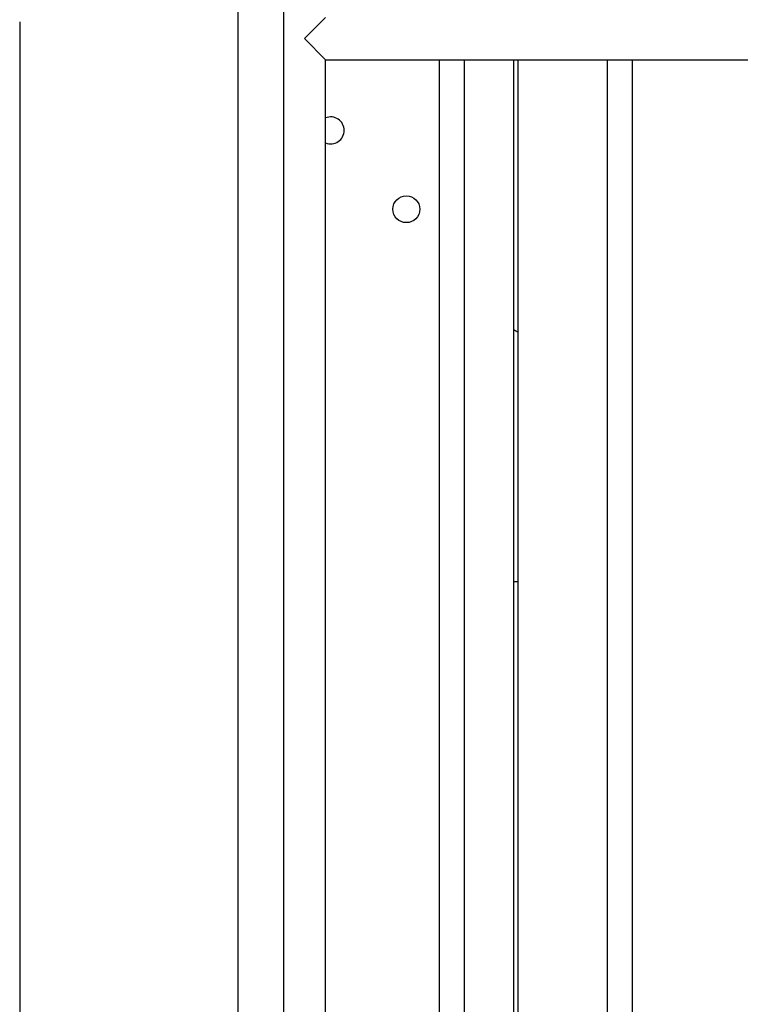
# Model space of a CAD drawing. Units: millimetres. Extents: x 0 to 4654, y 0 to 2934.
# Drawn here: x 1708 to 1794, y 426 to 543 of the extents above; entities that cross this region are included whole.
import ezdxf

# ---------------------------------------------------------------- set-up
doc = ezdxf.new("R2010")
doc.units = ezdxf.units.MM
for name, color, linetype in [('Default', 7, 'Continuous'), ('TC브라켓-베이스형-16T', 7, 'Continuous'), ('TOM-48L-UF-I-응축기', 7, 'Continuous'), ('TOM-60L-UF-I-베이스', 7, 'Continuous'), ('TOM-60L-UF-기계실코팅', 7, 'Continuous'), ('TOM-L-UF-베이스', 7, 'Continuous')]:
    doc.layers.add(name, color=color, linetype=linetype)

# ---------------------------------------------------------------- blocks, each defined once
blk = doc.blocks.new('SE')
at = {"layer": 'TC브라켓-베이스형-16T', "color": 7, "linetype": 'Continuous'}
blk.add_line((-781.2, 1234.76), (-780.7, 1234.76), dxfattribs=at)
at = {"layer": 'TOM-48L-UF-I-응축기', "color": 7, "linetype": 'Continuous'}
blk.add_line((-780.7, 1136.86), (-780.7, 1296.86), dxfattribs=at)
at = {"layer": 'TOM-60L-UF-I-베이스', "color": 7, "linetype": 'Continuous'}
blk.add_arc((-778.2, 1268.76), 5, 233.1301, 240, dxfattribs=at)
at = {"layer": 'TOM-60L-UF-기계실코팅', "color": 7, "linetype": 'Continuous'}
for p, q in [((-808.6, 1481.86), (-808.6, 1116.86)), ((-806.1, 1299.36), (-803.6, 1301.86)), ((-806.1, 1299.36), (-803.6, 1296.86)), ((-803.6, 1136.86), (-803.6, 1296.86)), ((-803.6, 1296.86), (607.2, 1296.86)), ((-790.1, 1296.86), (-790.1, 1136.86)), ((-787.1, 1136.86), (-787.1, 1296.86)), ((-770.09, 1296.86), (-770.09, 1136.86)), ((-767.09, 1136.86), (-767.09, 1296.86))]:
    blk.add_line(p, q, dxfattribs=at)
at = {"layer": 'TOM-L-UF-베이스', "color": 7, "linetype": 'Continuous'}
for p, q in [((-814, 1095.57), (-814, 1478.15)), ((-781.2, 1136.86), (-781.2, 1296.86))]:
    blk.add_line(p, q, dxfattribs=at)
blk.add_circle((-794, 1279.07), 1.6, dxfattribs=at)
for start, end in [(0, 112.4111), (247.5889, 0)]:
    blk.add_arc((-802.99, 1288.45), 1.6, start, end, dxfattribs=at)
blk = doc.blocks.new('GDimGGroup14')
at = {"layer": 'Default', "color": 7, "linetype": 'Continuous'}
blk.add_line((-840, 1301.37), (-840, 917.73), dxfattribs=at)

msp = doc.modelspace()

# ---------------------------------------------------------------- block references
at = {"layer": 'Default'}
for name in ['SE', 'GDimGGroup14']:
    msp.add_blockref(name, (2547.83, -758.35), dxfattribs=at)

doc.saveas('drawing.dxf')
